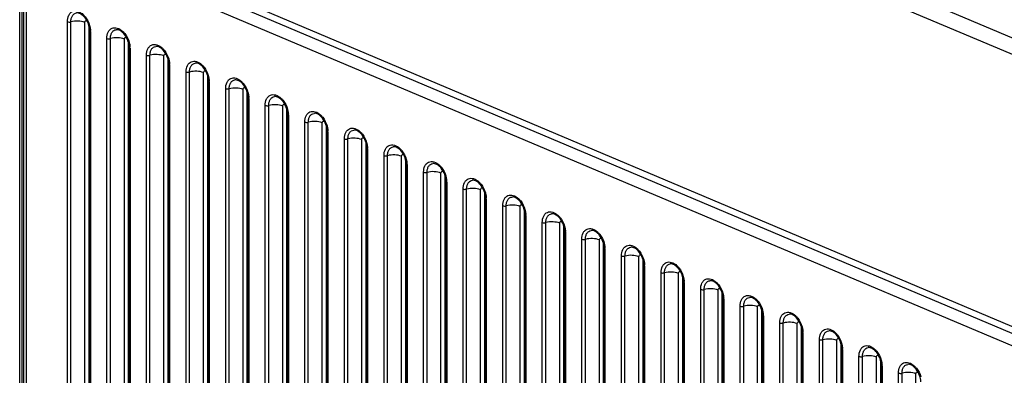
# Model space of a CAD drawing. Units: millimetres. Extents: x -1118 to 559, y 0 to 1295.
# Drawn here: x -669 to -491, y 799 to 863 of the extents above; entities that cross this region are included whole.
import ezdxf

# ---------------------------------------------------------------- set-up
doc = ezdxf.new("R2010")
doc.units = ezdxf.units.MM
doc.header["$LTSCALE"] = 30.734
for name, color, linetype in [('600-2-CEBAN_DXF_CONTINUOUS_LINE', 7, 'CONTINUOUS'), ('600-2-CHOUMIDXF_CONTINUOUS_LINE', 7, 'CONTINUOUS'), ('600-QIANLADADXF_CONTINUOUS_LINE', 7, 'CONTINUOUS')]:
    doc.layers.add(name, color=color, linetype=linetype)

msp = doc.modelspace()

# ---------------------------------------------------------------- linework, layer by layer
at = {"layer": '600-2-CEBAN_DXF_CONTINUOUS_LINE', "color": 7, "linetype": 'Continuous'}
for p, q in [((-669.26, 444.46), (-669.26, 924.8)), ((-668.82, 444.01), (-668.82, 924.36))]:
    msp.add_line(p, q, dxfattribs=at)
at = {"layer": '600-2-CHOUMIDXF_CONTINUOUS_LINE', "color": 7, "linetype": 'Continuous'}
for p, q in [((-253.4, 708.01), (-665.64, 882.23)), ((-668.55, 880.27), (-668.55, 683.6)), ((-667.05, 881.63), (-254.81, 707.41)), ((-668.11, 879.82), (-668.11, 683.15)), ((-668.11, 879.82), (-255.87, 705.6)), ((-660.65, 693.6), (-660.65, 863.08)), ((-660.03, 693.57), (-660.03, 863.05)), ((-657.51, 693.46), (-657.51, 862.94)), ((-656.8, 862.49), (-656.8, 693.16)), ((-656.63, 861.46), (-656.63, 691.98)), ((-656.48, 861.31), (-656.48, 691.83)), ((-653.51, 690.57), (-653.51, 860.05)), ((-652.88, 690.55), (-652.88, 860.03)), ((-650.36, 690.44), (-650.36, 859.92)), ((-649.65, 859.46), (-649.65, 690.14)), ((-649.48, 858.44), (-649.48, 688.96)), ((-649.33, 858.29), (-649.33, 688.81)), ((-646.36, 687.55), (-646.36, 857.03)), ((-645.73, 687.53), (-645.73, 857.01)), ((-643.21, 687.42), (-643.21, 856.9)), ((-642.5, 856.44), (-642.5, 687.12)), ((-642.33, 855.42), (-642.33, 685.94)), ((-642.19, 855.27), (-642.19, 685.79)), ((-639.21, 684.53), (-639.21, 854.01)), ((-638.58, 684.51), (-638.58, 853.98)), ((-636.06, 684.4), (-636.06, 853.88)), ((-635.35, 853.42), (-635.35, 684.1)), ((-635.18, 852.4), (-635.18, 682.92)), ((-635.04, 852.25), (-635.04, 682.77)), ((-632.06, 681.51), (-632.06, 850.99)), ((-631.43, 681.48), (-631.43, 850.96)), ((-628.91, 681.38), (-628.91, 850.86)), ((-628.21, 850.4), (-628.21, 681.08)), ((-628.03, 849.38), (-628.03, 679.9)), ((-627.89, 849.23), (-627.89, 679.75)), ((-624.91, 678.49), (-624.91, 847.97)), ((-624.28, 678.46), (-624.28, 847.94)), ((-621.76, 678.36), (-621.76, 847.83)), ((-621.06, 847.38), (-621.06, 678.06)), ((-620.89, 846.36), (-620.89, 676.88)), ((-620.74, 846.21), (-620.74, 676.73)), ((-617.76, 675.47), (-617.76, 844.95)), ((-617.13, 675.44), (-617.13, 844.92)), ((-614.62, 675.33), (-614.62, 844.81)), ((-613.91, 844.36), (-613.91, 675.04)), ((-613.74, 843.33), (-613.74, 673.85)), ((-613.59, 843.18), (-613.59, 673.71)), ((-610.61, 672.45), (-610.61, 841.93)), ((-609.98, 672.42), (-609.98, 841.9)), ((-607.47, 672.31), (-607.47, 841.79)), ((-606.76, 841.34), (-606.76, 672.01)), ((-606.59, 840.31), (-606.59, 670.83)), ((-606.44, 840.16), (-606.44, 670.68)), ((-603.46, 669.43), (-603.46, 838.91)), ((-602.83, 669.4), (-602.83, 838.88)), ((-600.32, 669.29), (-600.32, 838.77)), ((-599.61, 838.32), (-599.61, 668.99)), ((-599.44, 837.29), (-599.44, 667.81)), ((-599.29, 837.14), (-599.29, 667.66)), ((-596.31, 666.4), (-596.31, 835.88)), ((-595.69, 666.38), (-595.69, 835.86)), ((-593.17, 666.27), (-593.17, 835.75)), ((-592.46, 835.29), (-592.46, 665.97)), ((-592.29, 834.27), (-592.29, 664.79)), ((-592.14, 834.12), (-592.14, 664.64)), ((-589.17, 663.38), (-589.17, 832.86)), ((-588.54, 663.36), (-588.54, 832.84)), ((-586.02, 663.25), (-586.02, 832.73)), ((-585.31, 832.27), (-585.31, 662.95)), ((-585.14, 831.25), (-585.14, 661.77)), ((-584.99, 831.1), (-584.99, 661.62)), ((-582.02, 660.36), (-582.02, 829.84)), ((-581.39, 660.34), (-581.39, 829.81)), ((-578.87, 660.23), (-578.87, 829.71)), ((-578.16, 829.25), (-578.16, 659.93)), ((-577.99, 828.23), (-577.99, 658.75)), ((-577.85, 828.08), (-577.85, 658.6)), ((-574.87, 657.34), (-574.87, 826.82)), ((-574.24, 657.31), (-574.24, 826.79)), ((-571.72, 657.21), (-571.72, 826.69)), ((-571.02, 826.23), (-571.02, 656.91)), ((-570.84, 825.21), (-570.84, 655.73)), ((-570.7, 825.06), (-570.7, 655.58)), ((-567.72, 654.32), (-567.72, 823.8)), ((-567.09, 654.29), (-567.09, 823.77)), ((-564.57, 654.19), (-564.57, 823.66)), ((-563.87, 823.21), (-563.87, 653.89)), ((-563.69, 822.19), (-563.69, 652.71)), ((-563.55, 822.04), (-563.55, 652.56)), ((-560.57, 651.3), (-560.57, 820.78)), ((-559.94, 651.27), (-559.94, 820.75)), ((-557.42, 651.16), (-557.42, 820.64)), ((-556.72, 820.19), (-556.72, 650.87)), ((-556.55, 819.16), (-556.55, 649.68)), ((-556.4, 819.02), (-556.4, 649.54)), ((-553.42, 648.28), (-553.42, 817.76)), ((-552.79, 648.25), (-552.79, 817.73)), ((-550.28, 648.14), (-550.28, 817.62)), ((-549.57, 817.17), (-549.57, 647.84)), ((-549.4, 816.14), (-549.4, 646.66)), ((-549.25, 815.99), (-549.25, 646.51)), ((-546.27, 645.26), (-546.27, 814.74)), ((-545.64, 645.23), (-545.64, 814.71)), ((-543.13, 645.12), (-543.13, 814.6)), ((-542.42, 814.15), (-542.42, 644.82)), ((-542.25, 813.12), (-542.25, 643.64)), ((-542.1, 812.97), (-542.1, 643.49)), ((-539.12, 642.23), (-539.12, 811.71)), ((-538.49, 642.21), (-538.49, 811.69)), ((-535.98, 642.1), (-535.98, 811.58)), ((-535.27, 811.13), (-535.27, 641.8)), ((-535.1, 810.1), (-535.1, 640.62)), ((-534.95, 809.95), (-534.95, 640.47)), ((-531.98, 639.21), (-531.98, 808.69)), ((-531.35, 639.19), (-531.35, 808.67)), ((-528.83, 639.08), (-528.83, 808.56)), ((-528.12, 808.1), (-528.12, 638.78)), ((-527.95, 807.08), (-527.95, 637.6)), ((-527.8, 806.93), (-527.8, 637.45)), ((-524.83, 636.19), (-524.83, 805.67)), ((-524.2, 636.17), (-524.2, 805.64)), ((-521.68, 636.06), (-521.68, 805.54)), ((-520.97, 805.08), (-520.97, 635.76)), ((-520.8, 804.06), (-520.8, 634.58)), ((-520.66, 803.91), (-520.66, 634.43)), ((-517.68, 633.17), (-517.68, 802.65)), ((-517.05, 633.14), (-517.05, 802.62)), ((-514.53, 633.04), (-514.53, 802.52)), ((-513.82, 802.06), (-513.82, 632.74)), ((-513.65, 801.04), (-513.65, 631.56)), ((-513.51, 800.89), (-513.51, 631.41)), ((-510.53, 630.15), (-510.53, 799.63)), ((-509.9, 630.12), (-509.9, 799.6)), ((-507.38, 630.02), (-507.38, 799.49))]:
    msp.add_line(p, q, dxfattribs=at)
for centre in [(-659.95, 861.31), (-652.81, 858.29), (-645.66, 855.27), (-638.51, 852.25), (-631.36, 849.23), (-624.21, 846.21), (-617.06, 843.18), (-609.91, 840.16), (-602.76, 837.14), (-595.61, 834.12), (-588.47, 831.1), (-581.32, 828.08), (-574.17, 825.06), (-567.02, 822.04), (-559.87, 819.01), (-552.72, 815.99), (-545.57, 812.97), (-538.42, 809.95), (-531.28, 806.93), (-524.13, 803.91), (-516.98, 800.89)]:
    msp.add_arc(centre, 3.47, 0.0168, 2.6605, dxfattribs=at)
for points, knots in [([(-660.65, 863.08), (-660.65, 863.47), (-660.56, 864.05), (-660.15, 864.65), (-659.75, 864.93), (-659.27, 865.04), (-658.55, 864.93), (-658.07, 864.6), (-657.78, 864.34)], [0, 0, 0, 0, 0.275078, 0.392685, 0.501643, 0.610283, 0.727058, 1, 1, 1, 1]), ([(-660.03, 863.05), (-660.03, 863.25), (-659.98, 863.64), (-659.78, 864.15), (-659.44, 864.52), (-659.13, 864.63), (-658.98, 864.65)], [0, 0, 0, 0, 0.293256, 0.552041, 0.781103, 1, 1, 1, 1]), ([(-656.63, 861.46), (-656.63, 861.87), (-656.79, 862.7), (-657.36, 863.75), (-658.11, 864.48), (-658.74, 864.68), (-658.98, 864.65)], [0, 0, 0, 0, 0.283131, 0.576057, 0.82732, 1, 1, 1, 1]), ([(-657.78, 864.34), (-657.65, 864.21), (-657.15, 863.65), (-656.8, 862.96), (-656.64, 862.41)], [0, 0, 0, 0, 0.239506, 1, 1, 1, 1]), ([(-660.65, 863.08), (-660.56, 863.03), (-660.35, 863), (-660.13, 863.02), (-660.03, 863.05)], [0, 0, 0, 0, 0.485569, 1, 1, 1, 1]), ([(-657.51, 862.94), (-657.89, 863.1), (-658.75, 863.24), (-659.6, 863.17), (-660.03, 863.05)], [0, 0, 0, 0, 0.485574, 1, 1, 1, 1]), ([(-657.51, 862.94), (-657.51, 863.05), (-657.46, 863.23), (-657.24, 863.28), (-657.15, 863.24), (-657.1, 863.22)], [0, 0, 0, 0, 0.515998, 0.740214, 1, 1, 1, 1]), ([(-656.64, 862.41), (-656.62, 862.33), (-656.54, 862.02), (-656.5, 861.71), (-656.49, 861.47)], [0, 0, 0, 0, 0.256487, 1, 1, 1, 1]), ([(-656.48, 861.31), (-656.5, 861.32), (-656.57, 861.35), (-656.63, 861.41), (-656.63, 861.46)], [0, 0, 0, 0, 0.324869, 1, 1, 1, 1]), ([(-653.51, 860.05), (-653.51, 860.45), (-653.41, 861.03), (-653, 861.63), (-652.6, 861.91), (-652.12, 862.02), (-651.4, 861.91), (-650.92, 861.58), (-650.63, 861.32)], [0, 0, 0, 0, 0.275078, 0.392685, 0.501643, 0.610283, 0.727058, 1, 1, 1, 1]), ([(-652.88, 860.03), (-652.88, 860.23), (-652.84, 860.62), (-652.63, 861.13), (-652.29, 861.5), (-651.98, 861.61), (-651.83, 861.63)], [0, 0, 0, 0, 0.293256, 0.552041, 0.781103, 1, 1, 1, 1]), ([(-649.48, 858.44), (-649.48, 858.85), (-649.65, 859.67), (-650.22, 860.73), (-650.96, 861.46), (-651.59, 861.66), (-651.83, 861.63)], [0, 0, 0, 0, 0.283131, 0.576057, 0.82732, 1, 1, 1, 1]), ([(-650.63, 861.32), (-650.5, 861.19), (-650, 860.63), (-649.65, 859.94), (-649.49, 859.39)], [0, 0, 0, 0, 0.239506, 1, 1, 1, 1]), ([(-653.51, 860.05), (-653.41, 860.01), (-653.2, 859.98), (-652.98, 860), (-652.88, 860.03)], [0, 0, 0, 0, 0.485569, 1, 1, 1, 1]), ([(-650.36, 859.92), (-650.74, 860.08), (-651.6, 860.22), (-652.46, 860.14), (-652.88, 860.03)], [0, 0, 0, 0, 0.485574, 1, 1, 1, 1]), ([(-650.36, 859.92), (-650.36, 860.03), (-650.31, 860.21), (-650.09, 860.26), (-650, 860.22), (-649.95, 860.2)], [0, 0, 0, 0, 0.515998, 0.740214, 1, 1, 1, 1]), ([(-649.49, 859.39), (-649.47, 859.31), (-649.39, 859), (-649.35, 858.69), (-649.34, 858.45)], [0, 0, 0, 0, 0.256487, 1, 1, 1, 1]), ([(-646.36, 857.03), (-646.36, 857.43), (-646.26, 858.01), (-645.85, 858.61), (-645.45, 858.89), (-644.97, 858.99), (-644.25, 858.89), (-643.77, 858.56), (-643.48, 858.29)], [0, 0, 0, 0, 0.275078, 0.392685, 0.501643, 0.610283, 0.727058, 1, 1, 1, 1]), ([(-649.33, 858.29), (-649.36, 858.3), (-649.42, 858.33), (-649.48, 858.39), (-649.48, 858.44)], [0, 0, 0, 0, 0.324869, 1, 1, 1, 1]), ([(-645.73, 857.01), (-645.73, 857.21), (-645.69, 857.59), (-645.48, 858.11), (-645.14, 858.47), (-644.83, 858.59), (-644.68, 858.61)], [0, 0, 0, 0, 0.293256, 0.552041, 0.781103, 1, 1, 1, 1]), ([(-643.21, 856.9), (-643.59, 857.06), (-644.45, 857.19), (-645.31, 857.12), (-645.73, 857.01)], [0, 0, 0, 0, 0.485574, 1, 1, 1, 1]), ([(-642.33, 855.42), (-642.33, 855.83), (-642.5, 856.65), (-643.07, 857.71), (-643.82, 858.44), (-644.44, 858.64), (-644.68, 858.61)], [0, 0, 0, 0, 0.283131, 0.576057, 0.82732, 1, 1, 1, 1]), ([(-643.48, 858.29), (-643.35, 858.17), (-642.85, 857.61), (-642.5, 856.91), (-642.35, 856.36)], [0, 0, 0, 0, 0.239506, 1, 1, 1, 1]), ([(-643.21, 856.9), (-643.21, 857), (-643.16, 857.19), (-642.94, 857.24), (-642.85, 857.2), (-642.8, 857.17)], [0, 0, 0, 0, 0.515998, 0.740214, 1, 1, 1, 1]), ([(-646.36, 857.03), (-646.26, 856.99), (-646.05, 856.96), (-645.83, 856.98), (-645.73, 857.01)], [0, 0, 0, 0, 0.485569, 1, 1, 1, 1]), ([(-642.35, 856.36), (-642.32, 856.29), (-642.25, 855.98), (-642.2, 855.66), (-642.19, 855.43)], [0, 0, 0, 0, 0.256487, 1, 1, 1, 1]), ([(-642.19, 855.27), (-642.21, 855.28), (-642.27, 855.31), (-642.33, 855.37), (-642.33, 855.42)], [0, 0, 0, 0, 0.324869, 1, 1, 1, 1]), ([(-639.21, 854.01), (-639.21, 854.4), (-639.11, 854.99), (-638.7, 855.59), (-638.3, 855.87), (-637.82, 855.97), (-637.11, 855.87), (-636.62, 855.54), (-636.34, 855.27)], [0, 0, 0, 0, 0.275078, 0.392685, 0.501643, 0.610283, 0.727058, 1, 1, 1, 1]), ([(-638.58, 853.98), (-638.58, 854.19), (-638.54, 854.57), (-638.33, 855.08), (-637.99, 855.45), (-637.69, 855.57), (-637.54, 855.59)], [0, 0, 0, 0, 0.293256, 0.552041, 0.781103, 1, 1, 1, 1]), ([(-635.18, 852.4), (-635.18, 852.8), (-635.35, 853.63), (-635.92, 854.69), (-636.67, 855.42), (-637.29, 855.62), (-637.54, 855.59)], [0, 0, 0, 0, 0.283131, 0.576057, 0.82732, 1, 1, 1, 1]), ([(-639.21, 854.01), (-639.11, 853.97), (-638.9, 853.94), (-638.68, 853.96), (-638.58, 853.98)], [0, 0, 0, 0, 0.485569, 1, 1, 1, 1]), ([(-636.06, 853.88), (-636.44, 854.04), (-637.3, 854.17), (-638.16, 854.1), (-638.58, 853.98)], [0, 0, 0, 0, 0.485574, 1, 1, 1, 1]), ([(-636.34, 855.27), (-636.2, 855.15), (-635.7, 854.59), (-635.35, 853.89), (-635.2, 853.34)], [0, 0, 0, 0, 0.239506, 1, 1, 1, 1]), ([(-636.06, 853.88), (-636.06, 853.98), (-636.01, 854.17), (-635.8, 854.22), (-635.7, 854.18), (-635.65, 854.15)], [0, 0, 0, 0, 0.515998, 0.740214, 1, 1, 1, 1]), ([(-635.2, 853.34), (-635.17, 853.26), (-635.1, 852.96), (-635.05, 852.64), (-635.04, 852.41)], [0, 0, 0, 0, 0.256487, 1, 1, 1, 1]), ([(-635.04, 852.25), (-635.06, 852.26), (-635.12, 852.29), (-635.18, 852.35), (-635.18, 852.4)], [0, 0, 0, 0, 0.324869, 1, 1, 1, 1]), ([(-632.06, 850.99), (-632.06, 851.38), (-631.96, 851.96), (-631.55, 852.57), (-631.15, 852.85), (-630.67, 852.95), (-629.96, 852.85), (-629.47, 852.52), (-629.19, 852.25)], [0, 0, 0, 0, 0.275078, 0.392685, 0.501643, 0.610283, 0.727058, 1, 1, 1, 1]), ([(-631.43, 850.96), (-631.43, 851.17), (-631.39, 851.55), (-631.18, 852.06), (-630.84, 852.43), (-630.54, 852.54), (-630.39, 852.57)], [0, 0, 0, 0, 0.293256, 0.552041, 0.781103, 1, 1, 1, 1]), ([(-628.03, 849.38), (-628.03, 849.78), (-628.2, 850.61), (-628.77, 851.67), (-629.52, 852.4), (-630.14, 852.6), (-630.39, 852.57)], [0, 0, 0, 0, 0.283131, 0.576057, 0.82732, 1, 1, 1, 1]), ([(-629.19, 852.25), (-629.06, 852.13), (-628.55, 851.57), (-628.2, 850.87), (-628.05, 850.32)], [0, 0, 0, 0, 0.239506, 1, 1, 1, 1]), ([(-632.06, 850.99), (-631.96, 850.95), (-631.75, 850.92), (-631.54, 850.93), (-631.43, 850.96)], [0, 0, 0, 0, 0.485569, 1, 1, 1, 1]), ([(-628.91, 850.86), (-629.29, 851.02), (-630.15, 851.15), (-631.01, 851.08), (-631.43, 850.96)], [0, 0, 0, 0, 0.485574, 1, 1, 1, 1]), ([(-628.91, 850.86), (-628.91, 850.96), (-628.86, 851.14), (-628.65, 851.2), (-628.55, 851.16), (-628.51, 851.13)], [0, 0, 0, 0, 0.515998, 0.740214, 1, 1, 1, 1]), ([(-628.05, 850.32), (-628.03, 850.24), (-627.95, 849.94), (-627.9, 849.62), (-627.89, 849.39)], [0, 0, 0, 0, 0.256487, 1, 1, 1, 1]), ([(-627.89, 849.23), (-627.91, 849.24), (-627.97, 849.27), (-628.03, 849.33), (-628.03, 849.38)], [0, 0, 0, 0, 0.324869, 1, 1, 1, 1]), ([(-624.91, 847.97), (-624.91, 848.36), (-624.82, 848.94), (-624.4, 849.54), (-624, 849.83), (-623.52, 849.93), (-622.81, 849.83), (-622.32, 849.5), (-622.04, 849.23)], [0, 0, 0, 0, 0.275078, 0.392685, 0.501643, 0.610283, 0.727058, 1, 1, 1, 1]), ([(-624.28, 847.94), (-624.28, 848.15), (-624.24, 848.53), (-624.04, 849.04), (-623.69, 849.41), (-623.39, 849.52), (-623.24, 849.54)], [0, 0, 0, 0, 0.293256, 0.552041, 0.781103, 1, 1, 1, 1]), ([(-620.89, 846.36), (-620.89, 846.76), (-621.05, 847.59), (-621.62, 848.65), (-622.37, 849.38), (-622.99, 849.58), (-623.24, 849.54)], [0, 0, 0, 0, 0.283131, 0.576057, 0.82732, 1, 1, 1, 1]), ([(-622.04, 849.23), (-621.91, 849.11), (-621.4, 848.55), (-621.06, 847.85), (-620.9, 847.3)], [0, 0, 0, 0, 0.239506, 1, 1, 1, 1]), ([(-624.91, 847.97), (-624.82, 847.93), (-624.6, 847.89), (-624.39, 847.91), (-624.28, 847.94)], [0, 0, 0, 0, 0.485569, 1, 1, 1, 1]), ([(-621.76, 847.83), (-622.14, 848), (-623, 848.13), (-623.86, 848.06), (-624.28, 847.94)], [0, 0, 0, 0, 0.485574, 1, 1, 1, 1]), ([(-621.76, 847.83), (-621.76, 847.94), (-621.71, 848.12), (-621.5, 848.18), (-621.4, 848.14), (-621.36, 848.11)], [0, 0, 0, 0, 0.515998, 0.740214, 1, 1, 1, 1]), ([(-620.9, 847.3), (-620.88, 847.22), (-620.8, 846.92), (-620.75, 846.6), (-620.74, 846.37)], [0, 0, 0, 0, 0.256487, 1, 1, 1, 1]), ([(-617.76, 844.95), (-617.76, 845.34), (-617.67, 845.92), (-617.25, 846.52), (-616.85, 846.8), (-616.37, 846.91), (-615.66, 846.8), (-615.17, 846.48), (-614.89, 846.21)], [0, 0, 0, 0, 0.275078, 0.392685, 0.501643, 0.610283, 0.727058, 1, 1, 1, 1]), ([(-617.13, 844.92), (-617.13, 845.12), (-617.09, 845.51), (-616.89, 846.02), (-616.54, 846.39), (-616.24, 846.5), (-616.09, 846.52)], [0, 0, 0, 0, 0.293256, 0.552041, 0.781103, 1, 1, 1, 1]), ([(-613.74, 843.33), (-613.74, 843.74), (-613.9, 844.57), (-614.47, 845.63), (-615.22, 846.36), (-615.84, 846.56), (-616.09, 846.52)], [0, 0, 0, 0, 0.283131, 0.576057, 0.82732, 1, 1, 1, 1]), ([(-620.74, 846.21), (-620.76, 846.22), (-620.82, 846.25), (-620.89, 846.31), (-620.89, 846.36)], [0, 0, 0, 0, 0.324869, 1, 1, 1, 1]), ([(-617.76, 844.95), (-617.67, 844.91), (-617.45, 844.87), (-617.24, 844.89), (-617.13, 844.92)], [0, 0, 0, 0, 0.485569, 1, 1, 1, 1]), ([(-614.62, 844.81), (-615, 844.97), (-615.85, 845.11), (-616.71, 845.04), (-617.13, 844.92)], [0, 0, 0, 0, 0.485574, 1, 1, 1, 1]), ([(-614.89, 846.21), (-614.76, 846.09), (-614.25, 845.53), (-613.91, 844.83), (-613.75, 844.28)], [0, 0, 0, 0, 0.239506, 1, 1, 1, 1]), ([(-614.62, 844.81), (-614.62, 844.92), (-614.56, 845.1), (-614.35, 845.16), (-614.25, 845.12), (-614.21, 845.09)], [0, 0, 0, 0, 0.515998, 0.740214, 1, 1, 1, 1]), ([(-613.75, 844.28), (-613.73, 844.2), (-613.65, 843.89), (-613.6, 843.58), (-613.59, 843.35)], [0, 0, 0, 0, 0.256487, 1, 1, 1, 1]), ([(-613.59, 843.18), (-613.61, 843.19), (-613.67, 843.22), (-613.74, 843.29), (-613.74, 843.33)], [0, 0, 0, 0, 0.324869, 1, 1, 1, 1]), ([(-610.61, 841.93), (-610.61, 842.32), (-610.52, 842.9), (-610.11, 843.5), (-609.7, 843.78), (-609.23, 843.89), (-608.51, 843.78), (-608.02, 843.46), (-607.74, 843.19)], [0, 0, 0, 0, 0.275078, 0.392685, 0.501643, 0.610283, 0.727058, 1, 1, 1, 1]), ([(-609.98, 841.9), (-609.98, 842.1), (-609.94, 842.49), (-609.74, 843), (-609.39, 843.37), (-609.09, 843.48), (-608.94, 843.5)], [0, 0, 0, 0, 0.293256, 0.552041, 0.781103, 1, 1, 1, 1]), ([(-606.59, 840.31), (-606.59, 840.72), (-606.75, 841.55), (-607.32, 842.61), (-608.07, 843.33), (-608.7, 843.54), (-608.94, 843.5)], [0, 0, 0, 0, 0.283131, 0.576057, 0.82732, 1, 1, 1, 1]), ([(-607.74, 843.19), (-607.61, 843.06), (-607.1, 842.5), (-606.76, 841.81), (-606.6, 841.26)], [0, 0, 0, 0, 0.239506, 1, 1, 1, 1]), ([(-610.61, 841.93), (-610.52, 841.89), (-610.3, 841.85), (-610.09, 841.87), (-609.98, 841.9)], [0, 0, 0, 0, 0.485569, 1, 1, 1, 1]), ([(-607.47, 841.79), (-607.85, 841.95), (-608.7, 842.09), (-609.56, 842.02), (-609.98, 841.9)], [0, 0, 0, 0, 0.485574, 1, 1, 1, 1]), ([(-607.47, 841.79), (-607.47, 841.9), (-607.42, 842.08), (-607.2, 842.14), (-607.1, 842.1), (-607.06, 842.07)], [0, 0, 0, 0, 0.515998, 0.740214, 1, 1, 1, 1]), ([(-606.6, 841.26), (-606.58, 841.18), (-606.5, 840.87), (-606.46, 840.56), (-606.45, 840.32)], [0, 0, 0, 0, 0.256487, 1, 1, 1, 1]), ([(-606.44, 840.16), (-606.46, 840.17), (-606.53, 840.2), (-606.59, 840.26), (-606.59, 840.31)], [0, 0, 0, 0, 0.324869, 1, 1, 1, 1]), ([(-603.46, 838.91), (-603.46, 839.3), (-603.37, 839.88), (-602.96, 840.48), (-602.56, 840.76), (-602.08, 840.87), (-601.36, 840.76), (-600.87, 840.43), (-600.59, 840.17)], [0, 0, 0, 0, 0.275078, 0.392685, 0.501643, 0.610283, 0.727058, 1, 1, 1, 1]), ([(-602.83, 838.88), (-602.83, 839.08), (-602.79, 839.47), (-602.59, 839.98), (-602.24, 840.35), (-601.94, 840.46), (-601.79, 840.48)], [0, 0, 0, 0, 0.293256, 0.552041, 0.781103, 1, 1, 1, 1]), ([(-599.44, 837.29), (-599.44, 837.7), (-599.6, 838.53), (-600.17, 839.58), (-600.92, 840.31), (-601.55, 840.51), (-601.79, 840.48)], [0, 0, 0, 0, 0.283131, 0.576057, 0.82732, 1, 1, 1, 1]), ([(-600.59, 840.17), (-600.46, 840.04), (-599.96, 839.48), (-599.61, 838.79), (-599.45, 838.24)], [0, 0, 0, 0, 0.239506, 1, 1, 1, 1]), ([(-603.46, 838.91), (-603.37, 838.87), (-603.15, 838.83), (-602.94, 838.85), (-602.83, 838.88)], [0, 0, 0, 0, 0.485569, 1, 1, 1, 1]), ([(-600.32, 838.77), (-600.7, 838.93), (-601.56, 839.07), (-602.41, 839), (-602.83, 838.88)], [0, 0, 0, 0, 0.485574, 1, 1, 1, 1]), ([(-600.32, 838.77), (-600.32, 838.88), (-600.27, 839.06), (-600.05, 839.11), (-599.96, 839.07), (-599.91, 839.05)], [0, 0, 0, 0, 0.515998, 0.740214, 1, 1, 1, 1]), ([(-599.45, 838.24), (-599.43, 838.16), (-599.35, 837.85), (-599.31, 837.54), (-599.3, 837.3)], [0, 0, 0, 0, 0.256487, 1, 1, 1, 1]), ([(-596.31, 835.88), (-596.31, 836.28), (-596.22, 836.86), (-595.81, 837.46), (-595.41, 837.74), (-594.93, 837.85), (-594.21, 837.74), (-593.73, 837.41), (-593.44, 837.15)], [0, 0, 0, 0, 0.275078, 0.392685, 0.501643, 0.610283, 0.727058, 1, 1, 1, 1]), ([(-599.29, 837.14), (-599.31, 837.15), (-599.38, 837.18), (-599.44, 837.24), (-599.44, 837.29)], [0, 0, 0, 0, 0.324869, 1, 1, 1, 1]), ([(-596.31, 835.88), (-596.22, 835.84), (-596.01, 835.81), (-595.79, 835.83), (-595.69, 835.86)], [0, 0, 0, 0, 0.485569, 1, 1, 1, 1]), ([(-595.69, 835.86), (-595.69, 836.06), (-595.64, 836.45), (-595.44, 836.96), (-595.1, 837.33), (-594.79, 837.44), (-594.64, 837.46)], [0, 0, 0, 0, 0.293256, 0.552041, 0.781103, 1, 1, 1, 1]), ([(-593.17, 835.75), (-593.55, 835.91), (-594.41, 836.05), (-595.26, 835.97), (-595.69, 835.86)], [0, 0, 0, 0, 0.485574, 1, 1, 1, 1]), ([(-592.29, 834.27), (-592.29, 834.68), (-592.45, 835.5), (-593.03, 836.56), (-593.77, 837.29), (-594.4, 837.49), (-594.64, 837.46)], [0, 0, 0, 0, 0.283131, 0.576057, 0.82732, 1, 1, 1, 1]), ([(-593.44, 837.15), (-593.31, 837.02), (-592.81, 836.46), (-592.46, 835.77), (-592.3, 835.22)], [0, 0, 0, 0, 0.239506, 1, 1, 1, 1]), ([(-593.17, 835.75), (-593.17, 835.86), (-593.12, 836.04), (-592.9, 836.09), (-592.81, 836.05), (-592.76, 836.03)], [0, 0, 0, 0, 0.515998, 0.740214, 1, 1, 1, 1]), ([(-592.3, 835.22), (-592.28, 835.14), (-592.2, 834.83), (-592.16, 834.52), (-592.15, 834.28)], [0, 0, 0, 0, 0.256487, 1, 1, 1, 1]), ([(-592.14, 834.12), (-592.17, 834.13), (-592.23, 834.16), (-592.29, 834.22), (-592.29, 834.27)], [0, 0, 0, 0, 0.324869, 1, 1, 1, 1]), ([(-589.17, 832.86), (-589.17, 833.26), (-589.07, 833.84), (-588.66, 834.44), (-588.26, 834.72), (-587.78, 834.83), (-587.06, 834.72), (-586.58, 834.39), (-586.29, 834.12)], [0, 0, 0, 0, 0.275078, 0.392685, 0.501643, 0.610283, 0.727058, 1, 1, 1, 1]), ([(-588.54, 832.84), (-588.54, 833.04), (-588.5, 833.42), (-588.29, 833.94), (-587.95, 834.3), (-587.64, 834.42), (-587.49, 834.44)], [0, 0, 0, 0, 0.293256, 0.552041, 0.781103, 1, 1, 1, 1]), ([(-585.14, 831.25), (-585.14, 831.66), (-585.31, 832.48), (-585.88, 833.54), (-586.62, 834.27), (-587.25, 834.47), (-587.49, 834.44)], [0, 0, 0, 0, 0.283131, 0.576057, 0.82732, 1, 1, 1, 1]), ([(-586.29, 834.12), (-586.16, 834), (-585.66, 833.44), (-585.31, 832.74), (-585.15, 832.19)], [0, 0, 0, 0, 0.239506, 1, 1, 1, 1]), ([(-589.17, 832.86), (-589.07, 832.82), (-588.86, 832.79), (-588.64, 832.81), (-588.54, 832.84)], [0, 0, 0, 0, 0.485569, 1, 1, 1, 1]), ([(-586.02, 832.73), (-586.4, 832.89), (-587.26, 833.02), (-588.12, 832.95), (-588.54, 832.84)], [0, 0, 0, 0, 0.485574, 1, 1, 1, 1]), ([(-586.02, 832.73), (-586.02, 832.83), (-585.97, 833.02), (-585.75, 833.07), (-585.66, 833.03), (-585.61, 833)], [0, 0, 0, 0, 0.515998, 0.740214, 1, 1, 1, 1]), ([(-585.15, 832.19), (-585.13, 832.12), (-585.05, 831.81), (-585.01, 831.49), (-585, 831.26)], [0, 0, 0, 0, 0.256487, 1, 1, 1, 1]), ([(-584.99, 831.1), (-585.02, 831.11), (-585.08, 831.14), (-585.14, 831.2), (-585.14, 831.25)], [0, 0, 0, 0, 0.324869, 1, 1, 1, 1]), ([(-582.02, 829.84), (-582.02, 830.23), (-581.92, 830.82), (-581.51, 831.42), (-581.11, 831.7), (-580.63, 831.8), (-579.91, 831.7), (-579.43, 831.37), (-579.14, 831.1)], [0, 0, 0, 0, 0.275078, 0.392685, 0.501643, 0.610283, 0.727058, 1, 1, 1, 1]), ([(-581.39, 829.81), (-581.39, 830.02), (-581.35, 830.4), (-581.14, 830.91), (-580.8, 831.28), (-580.5, 831.4), (-580.34, 831.42)], [0, 0, 0, 0, 0.293256, 0.552041, 0.781103, 1, 1, 1, 1]), ([(-577.99, 828.23), (-577.99, 828.63), (-578.16, 829.46), (-578.73, 830.52), (-579.48, 831.25), (-580.1, 831.45), (-580.34, 831.42)], [0, 0, 0, 0, 0.283131, 0.576057, 0.82732, 1, 1, 1, 1]), ([(-579.14, 831.1), (-579.01, 830.98), (-578.51, 830.42), (-578.16, 829.72), (-578.01, 829.17)], [0, 0, 0, 0, 0.239506, 1, 1, 1, 1]), ([(-582.02, 829.84), (-581.92, 829.8), (-581.71, 829.77), (-581.49, 829.79), (-581.39, 829.81)], [0, 0, 0, 0, 0.485569, 1, 1, 1, 1]), ([(-578.87, 829.71), (-579.25, 829.87), (-580.11, 830), (-580.97, 829.93), (-581.39, 829.81)], [0, 0, 0, 0, 0.485574, 1, 1, 1, 1]), ([(-578.87, 829.71), (-578.87, 829.81), (-578.82, 830), (-578.61, 830.05), (-578.51, 830.01), (-578.46, 829.98)], [0, 0, 0, 0, 0.515998, 0.740214, 1, 1, 1, 1]), ([(-578.01, 829.17), (-577.98, 829.1), (-577.91, 828.79), (-577.86, 828.47), (-577.85, 828.24)], [0, 0, 0, 0, 0.256487, 1, 1, 1, 1]), ([(-574.87, 826.82), (-574.87, 827.21), (-574.77, 827.79), (-574.36, 828.4), (-573.96, 828.68), (-573.48, 828.78), (-572.77, 828.68), (-572.28, 828.35), (-572, 828.08)], [0, 0, 0, 0, 0.275078, 0.392685, 0.501643, 0.610283, 0.727058, 1, 1, 1, 1]), ([(-577.85, 828.08), (-577.87, 828.09), (-577.93, 828.12), (-577.99, 828.18), (-577.99, 828.23)], [0, 0, 0, 0, 0.324869, 1, 1, 1, 1]), ([(-574.24, 826.79), (-574.24, 827), (-574.2, 827.38), (-573.99, 827.89), (-573.65, 828.26), (-573.35, 828.37), (-573.2, 828.4)], [0, 0, 0, 0, 0.293256, 0.552041, 0.781103, 1, 1, 1, 1]), ([(-571.72, 826.69), (-572.1, 826.85), (-572.96, 826.98), (-573.82, 826.91), (-574.24, 826.79)], [0, 0, 0, 0, 0.485574, 1, 1, 1, 1]), ([(-570.84, 825.21), (-570.84, 825.61), (-571.01, 826.44), (-571.58, 827.5), (-572.33, 828.23), (-572.95, 828.43), (-573.2, 828.4)], [0, 0, 0, 0, 0.283131, 0.576057, 0.82732, 1, 1, 1, 1]), ([(-572, 828.08), (-571.87, 827.96), (-571.36, 827.4), (-571.01, 826.7), (-570.86, 826.15)], [0, 0, 0, 0, 0.239506, 1, 1, 1, 1]), ([(-571.72, 826.69), (-571.72, 826.79), (-571.67, 826.98), (-571.46, 827.03), (-571.36, 826.99), (-571.31, 826.96)], [0, 0, 0, 0, 0.515998, 0.740214, 1, 1, 1, 1]), ([(-574.87, 826.82), (-574.77, 826.78), (-574.56, 826.75), (-574.34, 826.76), (-574.24, 826.79)], [0, 0, 0, 0, 0.485569, 1, 1, 1, 1]), ([(-570.86, 826.15), (-570.83, 826.07), (-570.76, 825.77), (-570.71, 825.45), (-570.7, 825.22)], [0, 0, 0, 0, 0.256487, 1, 1, 1, 1]), ([(-570.7, 825.06), (-570.72, 825.07), (-570.78, 825.1), (-570.84, 825.16), (-570.84, 825.21)], [0, 0, 0, 0, 0.324869, 1, 1, 1, 1]), ([(-567.72, 823.8), (-567.72, 824.19), (-567.62, 824.77), (-567.21, 825.37), (-566.81, 825.66), (-566.33, 825.76), (-565.62, 825.66), (-565.13, 825.33), (-564.85, 825.06)], [0, 0, 0, 0, 0.275078, 0.392685, 0.501643, 0.610283, 0.727058, 1, 1, 1, 1]), ([(-567.09, 823.77), (-567.09, 823.98), (-567.05, 824.36), (-566.84, 824.87), (-566.5, 825.24), (-566.2, 825.35), (-566.05, 825.37)], [0, 0, 0, 0, 0.293256, 0.552041, 0.781103, 1, 1, 1, 1]), ([(-563.69, 822.19), (-563.69, 822.59), (-563.86, 823.42), (-564.43, 824.48), (-565.18, 825.21), (-565.8, 825.41), (-566.05, 825.37)], [0, 0, 0, 0, 0.283131, 0.576057, 0.82732, 1, 1, 1, 1]), ([(-567.72, 823.8), (-567.62, 823.76), (-567.41, 823.73), (-567.2, 823.74), (-567.09, 823.77)], [0, 0, 0, 0, 0.485569, 1, 1, 1, 1]), ([(-564.57, 823.66), (-564.95, 823.83), (-565.81, 823.96), (-566.67, 823.89), (-567.09, 823.77)], [0, 0, 0, 0, 0.485574, 1, 1, 1, 1]), ([(-564.85, 825.06), (-564.72, 824.94), (-564.21, 824.38), (-563.87, 823.68), (-563.71, 823.13)], [0, 0, 0, 0, 0.239506, 1, 1, 1, 1]), ([(-564.57, 823.66), (-564.57, 823.77), (-564.52, 823.95), (-564.31, 824.01), (-564.21, 823.97), (-564.17, 823.94)], [0, 0, 0, 0, 0.515998, 0.740214, 1, 1, 1, 1]), ([(-563.71, 823.13), (-563.69, 823.05), (-563.61, 822.75), (-563.56, 822.43), (-563.55, 822.2)], [0, 0, 0, 0, 0.256487, 1, 1, 1, 1]), ([(-563.55, 822.04), (-563.57, 822.05), (-563.63, 822.08), (-563.69, 822.14), (-563.69, 822.19)], [0, 0, 0, 0, 0.324869, 1, 1, 1, 1]), ([(-560.57, 820.78), (-560.57, 821.17), (-560.48, 821.75), (-560.06, 822.35), (-559.66, 822.63), (-559.18, 822.74), (-558.47, 822.63), (-557.98, 822.31), (-557.7, 822.04)], [0, 0, 0, 0, 0.275078, 0.392685, 0.501643, 0.610283, 0.727058, 1, 1, 1, 1]), ([(-559.94, 820.75), (-559.94, 820.95), (-559.9, 821.34), (-559.7, 821.85), (-559.35, 822.22), (-559.05, 822.33), (-558.9, 822.35)], [0, 0, 0, 0, 0.293256, 0.552041, 0.781103, 1, 1, 1, 1]), ([(-556.55, 819.16), (-556.55, 819.57), (-556.71, 820.4), (-557.28, 821.46), (-558.03, 822.19), (-558.65, 822.39), (-558.9, 822.35)], [0, 0, 0, 0, 0.283131, 0.576057, 0.82732, 1, 1, 1, 1]), ([(-557.7, 822.04), (-557.57, 821.92), (-557.06, 821.36), (-556.72, 820.66), (-556.56, 820.11)], [0, 0, 0, 0, 0.239506, 1, 1, 1, 1]), ([(-560.57, 820.78), (-560.48, 820.74), (-560.26, 820.7), (-560.05, 820.72), (-559.94, 820.75)], [0, 0, 0, 0, 0.485569, 1, 1, 1, 1]), ([(-557.42, 820.64), (-557.8, 820.8), (-558.66, 820.94), (-559.52, 820.87), (-559.94, 820.75)], [0, 0, 0, 0, 0.485574, 1, 1, 1, 1]), ([(-557.42, 820.64), (-557.42, 820.75), (-557.37, 820.93), (-557.16, 820.99), (-557.06, 820.95), (-557.02, 820.92)], [0, 0, 0, 0, 0.515998, 0.740214, 1, 1, 1, 1]), ([(-556.56, 820.11), (-556.54, 820.03), (-556.46, 819.73), (-556.41, 819.41), (-556.4, 819.18)], [0, 0, 0, 0, 0.256487, 1, 1, 1, 1]), ([(-556.4, 819.02), (-556.42, 819.02), (-556.48, 819.05), (-556.55, 819.12), (-556.55, 819.16)], [0, 0, 0, 0, 0.324869, 1, 1, 1, 1]), ([(-553.42, 817.76), (-553.42, 818.15), (-553.33, 818.73), (-552.91, 819.33), (-552.51, 819.61), (-552.03, 819.72), (-551.32, 819.61), (-550.83, 819.29), (-550.55, 819.02)], [0, 0, 0, 0, 0.275078, 0.392685, 0.501643, 0.610283, 0.727058, 1, 1, 1, 1]), ([(-552.79, 817.73), (-552.79, 817.93), (-552.75, 818.32), (-552.55, 818.83), (-552.2, 819.2), (-551.9, 819.31), (-551.75, 819.33)], [0, 0, 0, 0, 0.293256, 0.552041, 0.781103, 1, 1, 1, 1]), ([(-549.4, 816.14), (-549.4, 816.55), (-549.56, 817.38), (-550.13, 818.44), (-550.88, 819.16), (-551.5, 819.37), (-551.75, 819.33)], [0, 0, 0, 0, 0.283131, 0.576057, 0.82732, 1, 1, 1, 1]), ([(-550.55, 819.02), (-550.42, 818.89), (-549.91, 818.33), (-549.57, 817.64), (-549.41, 817.09)], [0, 0, 0, 0, 0.239506, 1, 1, 1, 1]), ([(-553.42, 817.76), (-553.33, 817.72), (-553.11, 817.68), (-552.9, 817.7), (-552.79, 817.73)], [0, 0, 0, 0, 0.485569, 1, 1, 1, 1]), ([(-550.28, 817.62), (-550.66, 817.78), (-551.51, 817.92), (-552.37, 817.85), (-552.79, 817.73)], [0, 0, 0, 0, 0.485574, 1, 1, 1, 1]), ([(-550.28, 817.62), (-550.28, 817.73), (-550.22, 817.91), (-550.01, 817.97), (-549.91, 817.93), (-549.87, 817.9)], [0, 0, 0, 0, 0.515998, 0.740214, 1, 1, 1, 1]), ([(-549.41, 817.09), (-549.39, 817.01), (-549.31, 816.7), (-549.27, 816.39), (-549.25, 816.15)], [0, 0, 0, 0, 0.256487, 1, 1, 1, 1]), ([(-546.27, 814.74), (-546.27, 815.13), (-546.18, 815.71), (-545.77, 816.31), (-545.36, 816.59), (-544.89, 816.7), (-544.17, 816.59), (-543.68, 816.26), (-543.4, 816)], [0, 0, 0, 0, 0.275078, 0.392685, 0.501643, 0.610283, 0.727058, 1, 1, 1, 1]), ([(-545.64, 814.71), (-545.64, 814.91), (-545.6, 815.3), (-545.4, 815.81), (-545.05, 816.18), (-544.75, 816.29), (-544.6, 816.31)], [0, 0, 0, 0, 0.293256, 0.552041, 0.781103, 1, 1, 1, 1]), ([(-542.25, 813.12), (-542.25, 813.53), (-542.41, 814.36), (-542.98, 815.41), (-543.73, 816.14), (-544.36, 816.34), (-544.6, 816.31)], [0, 0, 0, 0, 0.283131, 0.576057, 0.82732, 1, 1, 1, 1]), ([(-549.25, 815.99), (-549.27, 816), (-549.33, 816.03), (-549.4, 816.09), (-549.4, 816.14)], [0, 0, 0, 0, 0.324869, 1, 1, 1, 1]), ([(-546.27, 814.74), (-546.18, 814.7), (-545.96, 814.66), (-545.75, 814.68), (-545.64, 814.71)], [0, 0, 0, 0, 0.485569, 1, 1, 1, 1]), ([(-543.13, 814.6), (-543.51, 814.76), (-544.36, 814.9), (-545.22, 814.83), (-545.64, 814.71)], [0, 0, 0, 0, 0.485574, 1, 1, 1, 1]), ([(-543.4, 816), (-543.27, 815.87), (-542.77, 815.31), (-542.42, 814.62), (-542.26, 814.07)], [0, 0, 0, 0, 0.239506, 1, 1, 1, 1]), ([(-543.13, 814.6), (-543.13, 814.71), (-543.08, 814.89), (-542.86, 814.94), (-542.76, 814.9), (-542.72, 814.88)], [0, 0, 0, 0, 0.515998, 0.740214, 1, 1, 1, 1]), ([(-542.26, 814.07), (-542.24, 813.99), (-542.16, 813.68), (-542.12, 813.37), (-542.11, 813.13)], [0, 0, 0, 0, 0.256487, 1, 1, 1, 1]), ([(-542.1, 812.97), (-542.12, 812.98), (-542.19, 813.01), (-542.25, 813.07), (-542.25, 813.12)], [0, 0, 0, 0, 0.324869, 1, 1, 1, 1]), ([(-539.12, 811.71), (-539.12, 812.11), (-539.03, 812.69), (-538.62, 813.29), (-538.22, 813.57), (-537.74, 813.68), (-537.02, 813.57), (-536.54, 813.24), (-536.25, 812.98)], [0, 0, 0, 0, 0.275078, 0.392685, 0.501643, 0.610283, 0.727058, 1, 1, 1, 1]), ([(-538.49, 811.69), (-538.49, 811.89), (-538.45, 812.28), (-538.25, 812.79), (-537.91, 813.16), (-537.6, 813.27), (-537.45, 813.29)], [0, 0, 0, 0, 0.293256, 0.552041, 0.781103, 1, 1, 1, 1]), ([(-535.1, 810.1), (-535.1, 810.51), (-535.26, 811.33), (-535.83, 812.39), (-536.58, 813.12), (-537.21, 813.32), (-537.45, 813.29)], [0, 0, 0, 0, 0.283131, 0.576057, 0.82732, 1, 1, 1, 1]), ([(-536.25, 812.98), (-536.12, 812.85), (-535.62, 812.29), (-535.27, 811.6), (-535.11, 811.05)], [0, 0, 0, 0, 0.239506, 1, 1, 1, 1]), ([(-539.12, 811.71), (-539.03, 811.67), (-538.81, 811.64), (-538.6, 811.66), (-538.49, 811.69)], [0, 0, 0, 0, 0.485569, 1, 1, 1, 1]), ([(-535.98, 811.58), (-536.36, 811.74), (-537.22, 811.88), (-538.07, 811.8), (-538.49, 811.69)], [0, 0, 0, 0, 0.485574, 1, 1, 1, 1]), ([(-535.98, 811.58), (-535.98, 811.69), (-535.93, 811.87), (-535.71, 811.92), (-535.62, 811.88), (-535.57, 811.86)], [0, 0, 0, 0, 0.515998, 0.740214, 1, 1, 1, 1]), ([(-535.11, 811.05), (-535.09, 810.97), (-535.01, 810.66), (-534.97, 810.35), (-534.96, 810.11)], [0, 0, 0, 0, 0.256487, 1, 1, 1, 1]), ([(-534.95, 809.95), (-534.97, 809.96), (-535.04, 809.99), (-535.1, 810.05), (-535.1, 810.1)], [0, 0, 0, 0, 0.324869, 1, 1, 1, 1]), ([(-531.98, 808.69), (-531.98, 809.09), (-531.88, 809.67), (-531.47, 810.27), (-531.07, 810.55), (-530.59, 810.66), (-529.87, 810.55), (-529.39, 810.22), (-529.1, 809.95)], [0, 0, 0, 0, 0.275078, 0.392685, 0.501643, 0.610283, 0.727058, 1, 1, 1, 1]), ([(-531.35, 808.67), (-531.35, 808.87), (-531.31, 809.25), (-531.1, 809.77), (-530.76, 810.13), (-530.45, 810.25), (-530.3, 810.27)], [0, 0, 0, 0, 0.293256, 0.552041, 0.781103, 1, 1, 1, 1]), ([(-527.95, 807.08), (-527.95, 807.49), (-528.11, 808.31), (-528.69, 809.37), (-529.43, 810.1), (-530.06, 810.3), (-530.3, 810.27)], [0, 0, 0, 0, 0.283131, 0.576057, 0.82732, 1, 1, 1, 1]), ([(-529.1, 809.95), (-528.97, 809.83), (-528.47, 809.27), (-528.12, 808.57), (-527.96, 808.02)], [0, 0, 0, 0, 0.239506, 1, 1, 1, 1]), ([(-531.98, 808.69), (-531.88, 808.65), (-531.67, 808.62), (-531.45, 808.64), (-531.35, 808.67)], [0, 0, 0, 0, 0.485569, 1, 1, 1, 1]), ([(-528.83, 808.56), (-529.21, 808.72), (-530.07, 808.85), (-530.93, 808.78), (-531.35, 808.67)], [0, 0, 0, 0, 0.485574, 1, 1, 1, 1]), ([(-528.83, 808.56), (-528.83, 808.66), (-528.78, 808.85), (-528.56, 808.9), (-528.47, 808.86), (-528.42, 808.83)], [0, 0, 0, 0, 0.515998, 0.740214, 1, 1, 1, 1]), ([(-527.96, 808.02), (-527.94, 807.95), (-527.86, 807.64), (-527.82, 807.32), (-527.81, 807.09)], [0, 0, 0, 0, 0.256487, 1, 1, 1, 1]), ([(-524.83, 805.67), (-524.83, 806.06), (-524.73, 806.65), (-524.32, 807.25), (-523.92, 807.53), (-523.44, 807.63), (-522.72, 807.53), (-522.24, 807.2), (-521.95, 806.93)], [0, 0, 0, 0, 0.275078, 0.392685, 0.501643, 0.610283, 0.727058, 1, 1, 1, 1]), ([(-527.8, 806.93), (-527.83, 806.94), (-527.89, 806.97), (-527.95, 807.03), (-527.95, 807.08)], [0, 0, 0, 0, 0.324869, 1, 1, 1, 1]), ([(-524.83, 805.67), (-524.73, 805.63), (-524.52, 805.6), (-524.3, 805.62), (-524.2, 805.64)], [0, 0, 0, 0, 0.485569, 1, 1, 1, 1]), ([(-524.2, 805.64), (-524.2, 805.85), (-524.16, 806.23), (-523.95, 806.74), (-523.61, 807.11), (-523.3, 807.23), (-523.15, 807.25)], [0, 0, 0, 0, 0.293256, 0.552041, 0.781103, 1, 1, 1, 1]), ([(-521.68, 805.54), (-522.06, 805.7), (-522.92, 805.83), (-523.78, 805.76), (-524.2, 805.64)], [0, 0, 0, 0, 0.485574, 1, 1, 1, 1]), ([(-520.8, 804.06), (-520.8, 804.46), (-520.97, 805.29), (-521.54, 806.35), (-522.28, 807.08), (-522.91, 807.28), (-523.15, 807.25)], [0, 0, 0, 0, 0.283131, 0.576057, 0.82732, 1, 1, 1, 1]), ([(-521.95, 806.93), (-521.82, 806.81), (-521.32, 806.25), (-520.97, 805.55), (-520.82, 805)], [0, 0, 0, 0, 0.239506, 1, 1, 1, 1]), ([(-521.68, 805.54), (-521.68, 805.64), (-521.63, 805.83), (-521.41, 805.88), (-521.32, 805.84), (-521.27, 805.81)], [0, 0, 0, 0, 0.515998, 0.740214, 1, 1, 1, 1]), ([(-520.82, 805), (-520.79, 804.93), (-520.71, 804.62), (-520.67, 804.3), (-520.66, 804.07)], [0, 0, 0, 0, 0.256487, 1, 1, 1, 1]), ([(-520.66, 803.91), (-520.68, 803.92), (-520.74, 803.95), (-520.8, 804.01), (-520.8, 804.06)], [0, 0, 0, 0, 0.324869, 1, 1, 1, 1]), ([(-517.68, 802.65), (-517.68, 803.04), (-517.58, 803.63), (-517.17, 804.23), (-516.77, 804.51), (-516.29, 804.61), (-515.57, 804.51), (-515.09, 804.18), (-514.81, 803.91)], [0, 0, 0, 0, 0.275078, 0.392685, 0.501643, 0.610283, 0.727058, 1, 1, 1, 1]), ([(-517.05, 802.62), (-517.05, 802.83), (-517.01, 803.21), (-516.8, 803.72), (-516.46, 804.09), (-516.16, 804.2), (-516.01, 804.23)], [0, 0, 0, 0, 0.293256, 0.552041, 0.781103, 1, 1, 1, 1]), ([(-513.65, 801.04), (-513.65, 801.44), (-513.82, 802.27), (-514.39, 803.33), (-515.14, 804.06), (-515.76, 804.26), (-516.01, 804.23)], [0, 0, 0, 0, 0.283131, 0.576057, 0.82732, 1, 1, 1, 1]), ([(-514.81, 803.91), (-514.67, 803.79), (-514.17, 803.23), (-513.82, 802.53), (-513.67, 801.98)], [0, 0, 0, 0, 0.239506, 1, 1, 1, 1]), ([(-517.68, 802.65), (-517.58, 802.61), (-517.37, 802.58), (-517.15, 802.59), (-517.05, 802.62)], [0, 0, 0, 0, 0.485569, 1, 1, 1, 1]), ([(-514.53, 802.52), (-514.91, 802.68), (-515.77, 802.81), (-516.63, 802.74), (-517.05, 802.62)], [0, 0, 0, 0, 0.485574, 1, 1, 1, 1]), ([(-514.53, 802.52), (-514.53, 802.62), (-514.48, 802.81), (-514.27, 802.86), (-514.17, 802.82), (-514.12, 802.79)], [0, 0, 0, 0, 0.515998, 0.740214, 1, 1, 1, 1]), ([(-513.67, 801.98), (-513.64, 801.9), (-513.57, 801.6), (-513.52, 801.28), (-513.51, 801.05)], [0, 0, 0, 0, 0.256487, 1, 1, 1, 1]), ([(-513.51, 800.89), (-513.53, 800.9), (-513.59, 800.93), (-513.65, 800.99), (-513.65, 801.04)], [0, 0, 0, 0, 0.324869, 1, 1, 1, 1]), ([(-510.53, 799.63), (-510.53, 800.02), (-510.43, 800.6), (-510.02, 801.2), (-509.62, 801.49), (-509.14, 801.59), (-508.43, 801.49), (-507.94, 801.16), (-507.66, 800.89)], [0, 0, 0, 0, 0.275078, 0.392685, 0.501643, 0.610283, 0.727058, 1, 1, 1, 1]), ([(-509.9, 799.6), (-509.9, 799.81), (-509.86, 800.19), (-509.65, 800.7), (-509.31, 801.07), (-509.01, 801.18), (-508.86, 801.2)], [0, 0, 0, 0, 0.293256, 0.552041, 0.781103, 1, 1, 1, 1]), ([(-506.5, 798.02), (-506.5, 798.42), (-506.67, 799.25), (-507.24, 800.31), (-507.99, 801.04), (-508.61, 801.24), (-508.86, 801.2)], [0, 0, 0, 0, 0.283131, 0.576057, 0.82732, 1, 1, 1, 1]), ([(-507.66, 800.89), (-507.53, 800.77), (-507.02, 800.21), (-506.67, 799.51), (-506.52, 798.96)], [0, 0, 0, 0, 0.239506, 1, 1, 1, 1]), ([(-510.53, 799.63), (-510.43, 799.59), (-510.22, 799.56), (-510, 799.57), (-509.9, 799.6)], [0, 0, 0, 0, 0.485569, 1, 1, 1, 1]), ([(-507.38, 799.49), (-507.76, 799.66), (-508.62, 799.79), (-509.48, 799.72), (-509.9, 799.6)], [0, 0, 0, 0, 0.485574, 1, 1, 1, 1]), ([(-507.38, 799.49), (-507.38, 799.6), (-507.33, 799.78), (-507.12, 799.84), (-507.02, 799.8), (-506.98, 799.77)], [0, 0, 0, 0, 0.515998, 0.740214, 1, 1, 1, 1])]:
    msp.add_open_spline(points, degree=3, knots=knots, dxfattribs=at)
at = {"layer": '600-QIANLADADXF_CONTINUOUS_LINE', "color": 7, "linetype": 'Continuous'}
for p, q in [((-251.74, 756.45), (-646.19, 923.15)), ((-248.46, 758.05), (-642.66, 924.65))]:
    msp.add_line(p, q, dxfattribs=at)

doc.saveas('drawing.dxf')
